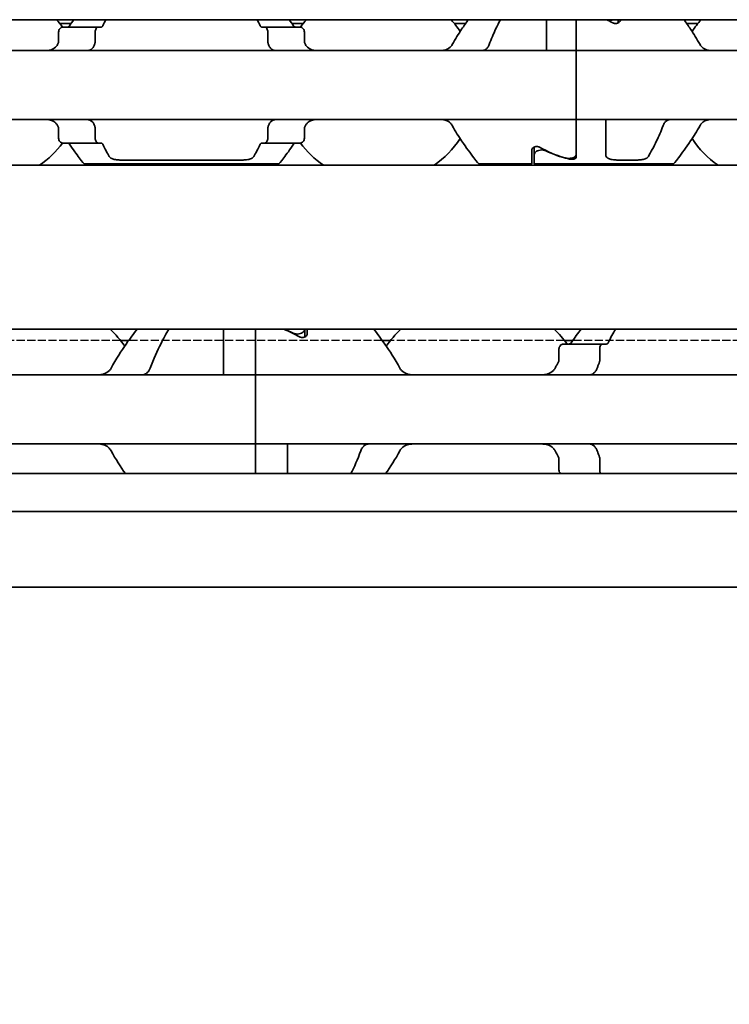
# Model space of a CAD drawing. Units: millimetres. Extents: x 0 to 1682, y 0 to 1188.
# Drawn here: x 621 to 650, y 847 to 887 of the extents above; entities that cross this region are included whole.
import ezdxf

# ---------------------------------------------------------------- set-up
doc = ezdxf.new("R2010")
doc.units = ezdxf.units.MM
doc.header["$LTSCALE"] = 2
doc.linetypes.add('DASHED', pattern=[0.2068, 0.1655, -0.0413])
for name, color, linetype, lineweight in [('Dimension', 7, 'Continuous', 20), ('Hidden', 7, 'DASHED', 25), ('Visible', 7, 'Continuous', 35)]:
    doc.layers.add(name, color=color, linetype=linetype, lineweight=lineweight)
doc.styles.add('Dimensions', font='arial.ttf')
doc.dimstyles.new('Dimension style', dxfattribs={"dimscale": 2, "dimtxt": 3.5, "dimasz": 2.5, "dimexe": 1, "dimexo": 1, "dimgap": 0.5, "dimtad": 1, "dimdec": 3, "dimrnd": 1e-08, "dimtxsty": 'Dimensions', "dimcen": 0.09, "dimdle": 10, "dimclrd": 172, "dimclre": 172, "dimclrt": 7, "dimaunit": 1, "dimadec": 0, "dimazin": 2, "dimtfac": 0.714286, "dimtdec": 3, "dimtmove": 0, "dimatfit": 3, "dimfxl": 1, "dimtolj": 1, "dimlwd": -1, "dimlwe": -1, "dimarcsym": 0})

# ---------------------------------------------------------------- blocks, each defined once
blk = doc.blocks.new('*D25')
at = {"layer": 'Defpoints', "color": 0, "transparency": 16777216}
for p in [(410.692, 875.213), (1060.692, 863.9), (1060.692, 808.778)]:
    blk.add_point(p, dxfattribs=at)
at = {"layer": 'Dimension', "color": 172, "true_color": 0x0000c6, "transparency": 16777216}
for p, q in [((410.692, 873.213), (410.692, 806.778)), ((1060.692, 861.9), (1060.692, 806.778)), ((415.692, 808.778), (1055.692, 808.778))]:
    blk.add_line(p, q, dxfattribs=at)
for points in [[(415.692, 809.611), (415.692, 807.944), (410.692, 808.778)], [(1055.692, 809.611), (1055.692, 807.944), (1060.692, 808.778)]]:
    blk.add_solid(points, dxfattribs=at)
at = {"layer": 'Dimension', "color": 7, "transparency": 16777216, "insert": (735.692, 816.926), "char_height": 7, "attachment_point": 2, "style": 'Dimensions'}
blk.add_mtext('\\A1;650{\\H5;±1}', dxfattribs=at)

msp = doc.modelspace()

# ---------------------------------------------------------------- linework, layer by layer
at = {"layer": 'Hidden'}
for p, q in [((625.5644, 873.613), (618.5189, 873.613)), ((636.1767, 873.613), (625.9066, 873.613)), ((643.5644, 873.613), (636.5189, 873.613)), ((654.1767, 873.613), (643.9066, 873.613))]:
    msp.add_line(p, q, dxfattribs=at)
at = {"layer": 'Visible'}
for p, q in [((1048.6916, 886.613), (438.6916, 886.613)), ((642.8416, 885.6062), (642.8416, 886.613)), ((644.0416, 885.6062), (644.0416, 886.613)), ((644.0416, 885.6062), (644.0416, 886.613)), ((645.7416, 886.613), (645.7416, 886.4752)), ((645.8416, 886.6027), (645.8416, 886.613)), ((623.5648, 886.463), (623.0998, 886.463)), ((624.6582, 886.313), (623.2279, 886.313)), ((624.6582, 886.313), (624.7856, 886.313)), ((631.2977, 886.313), (631.4251, 886.313)), ((632.8553, 886.313), (631.4251, 886.313)), ((632.9835, 886.463), (632.5185, 886.463)), ((639.5648, 886.463), (639.0998, 886.463)), ((648.9835, 886.463), (648.5185, 886.463)), ((623.0603, 885.7378), (623.0603, 886.113)), ((624.5441, 886.113), (624.5441, 885.7378)), ((631.5391, 886.113), (631.5391, 885.7378)), ((633.023, 885.7378), (633.023, 886.113)), ((642.8416, 885.363), (642.8416, 885.6062)), ((644.0416, 885.363), (644.0416, 885.6062)), ((644.0416, 885.6062), (644.0416, 885.363)), ((644.0416, 885.363), (612.0416, 885.363)), ((644.0416, 885.363), (644.0416, 884.163)), ((676.0416, 885.363), (644.0416, 885.363)), ((644.0416, 884.163), (644.0416, 885.363)), ((644.0416, 884.163), (644.0416, 883.763)), ((644.0416, 884.163), (644.0416, 883.763)), ((644.0416, 883.763), (644.0416, 882.563)), ((644.0416, 882.563), (644.0416, 883.763)), ((644.0416, 882.563), (612.0416, 882.563)), ((623.0603, 881.813), (623.0603, 882.1881)), ((624.5441, 882.1881), (624.5441, 881.813)), ((631.5391, 882.1881), (631.5391, 881.813)), ((633.023, 881.813), (633.023, 882.1881)), ((644.0416, 882.3197), (644.0416, 882.563)), ((676.0416, 882.563), (644.0416, 882.563)), ((644.0416, 882.563), (644.0416, 882.3197)), ((644.0416, 881.0327), (644.0416, 882.3197)), ((644.0416, 881.1293), (644.0416, 882.3197)), ((645.2416, 882.3197), (645.2416, 882.563)), ((645.2416, 881.1363), (645.2416, 882.3197)), ((624.6582, 881.613), (623.2279, 881.613)), ((624.6582, 881.613), (624.7856, 881.613)), ((631.2977, 881.613), (631.4251, 881.613)), ((632.8553, 881.613), (631.4251, 881.613)), ((642.3416, 881.4507), (642.3416, 881.1475)), ((642.2416, 880.763), (642.2416, 881.3232)), ((642.3416, 881.1475), (642.3416, 880.763)), ((1041.3916, 880.713), (425.3916, 880.713)), ((624.0916, 880.763), (631.9916, 880.763)), ((625.5925, 880.9232), (630.4907, 880.9232)), ((640.0916, 880.763), (642.2416, 880.763)), ((642.3416, 880.763), (647.9916, 880.763)), ((645.7416, 880.9232), (646.4907, 880.9232)), ((1041.3916, 874.063), (425.3916, 874.063)), ((629.7416, 872.4894), (629.7416, 874.063)), ((631.0416, 872.4894), (631.0416, 874.063)), ((631.0416, 872.4894), (631.0416, 874.063)), ((633.0416, 874.063), (633.0416, 874.0612)), ((633.0416, 874.0612), (633.0416, 873.7476)), ((633.1416, 873.8774), (633.1416, 874.063)), ((625.9066, 873.613), (625.5644, 873.613)), ((636.5189, 873.613), (636.1767, 873.613)), ((645.122, 873.463), (643.5288, 873.463)), ((643.9066, 873.613), (643.5644, 873.613)), ((645.2695, 873.463), (645.122, 873.463)), ((643.3462, 873.263), (643.3462, 872.8235)), ((644.9985, 872.8235), (644.9985, 873.263)), ((631.0416, 872.213), (595.0416, 872.213)), ((629.7416, 872.213), (629.7416, 872.4894)), ((631.0416, 872.213), (631.0416, 872.4894)), ((631.0416, 872.4894), (631.0416, 872.213)), ((631.0416, 872.213), (631.0416, 871.013)), ((667.0416, 872.213), (631.0416, 872.213)), ((631.0416, 871.013), (631.0416, 872.213)), ((631.0416, 871.013), (631.0416, 870.613)), ((631.0416, 871.013), (631.0416, 870.613)), ((631.0416, 870.613), (631.0416, 869.413)), ((631.0416, 869.413), (631.0416, 870.613)), ((631.0416, 869.413), (595.0416, 869.413)), ((631.0416, 869.1365), (631.0416, 869.413)), ((667.0416, 869.413), (631.0416, 869.413)), ((631.0416, 869.413), (631.0416, 869.1365)), ((632.3416, 869.1365), (632.3416, 869.413)), ((631.0416, 868.213), (631.0416, 869.1365)), ((631.0416, 868.213), (631.0416, 869.1365)), ((632.3416, 868.213), (632.3416, 869.1365)), ((643.3462, 868.8024), (643.3462, 868.363)), ((644.9985, 868.363), (644.9985, 868.8024)), ((1052.6916, 868.213), (415.6916, 868.213)), ((1052.6916, 866.6797), (415.6916, 866.6797)), ((1052.6916, 863.613), (415.6916, 863.613))]:
    msp.add_line(p, q, dxfattribs=at)
for centre, radius, start, end in [((620.0416, 883.963), 3.95, 36.49927, 42.13549), ((636.0416, 883.963), 3.95, 137.86451, 143.50073), ((636.0416, 883.963), 3.95, 33.36799, 42.13549), ((652.0416, 883.963), 3.95, 137.86451, 146.63201), ((636.0416, 883.963), 3.95, 304.63546, 326.63201), ((652.0416, 883.963), 3.95, 213.36799, 235.36454), ((620.0416, 883.963), 3.95, 304.63546, 323.50073), ((636.0416, 883.963), 3.95, 216.49927, 235.36454), ((622.0416, 870.813), 4.5, 34.74124, 46.23826), ((640.0416, 870.813), 4.5, 133.76174, 145.25876), ((640.0416, 870.813), 4.5, 36.0782, 46.23826), ((622.0416, 870.813), 4.5, 324.70561, 325.25876), ((640.0416, 870.813), 4.5, 214.74124, 215.29439)]:
    msp.add_arc(centre, radius, start, end, dxfattribs=at)
for centre, major_axis, ratio, start_param, end_param in [((642.7955, 883.963), (4.4308, 0), 0.7222222, 0.907227, 0.9757544), ((623.4539, 885.0512), (0.9158, 1.8572), 0.3104167, 1.4076323, 1.4228103), ((625.1628, 884.6195), (0.5961, 2.491), 0.3531985, 1.2375264, 1.24939), ((630.9194, 884.6178), (-0.5961, 2.4934), 0.3534358, 5.0341319, 5.0459854), ((632.6299, 885.0517), (-0.9155, 1.8562), 0.3102728, 4.8602808, 4.8754662), ((623.4549, 882.8761), (-0.9167, 1.8595), 0.3107647, 1.7190101, 1.7341703), ((625.1636, 883.3077), (-0.5961, 2.4929), 0.3533862, 1.8924688, 1.9043244), ((630.9186, 883.3094), (0.5962, 2.4954), 0.3536271, 4.3785292, 4.3903746), ((632.6289, 882.8755), (0.9163, 1.8585), 0.3106133, 4.5491064, 4.5642743), ((645.2878, 883.963), (4.4308, 0), 0.7222222, 4.0488196, 4.3132763), ((645.3166, 883.963), (-4.5333, 0), 0.7058824, 0.9861426, 1.2123609), ((629.5716, 870.813), (5.25, 0), 0.7142857, 0.9023565, 1.0484815), ((629.5416, 870.813), (-5.3571, 0), 0.7, 4.1116897, 4.1900742)]:
    msp.add_ellipse(centre, major_axis=major_axis, ratio=ratio, start_param=start_param, end_param=end_param, dxfattribs=at)
for points in [[(623.6724, 886.6125), (623.6156, 886.5346), (623.5556, 886.4507), (623.4945, 886.363)], [(624.8461, 886.363), (624.8901, 886.4511), (624.9338, 886.5349), (624.9755, 886.6124)], [(631.1078, 886.6124), (631.1495, 886.5349), (631.1932, 886.4511), (631.2372, 886.363)], [(632.5887, 886.363), (632.5277, 886.4507), (632.4677, 886.5346), (632.4109, 886.6125)], [(625.1099, 881.0708), (625.0349, 881.2023), (624.9414, 881.3723), (624.8461, 881.563)], [(631.2372, 881.563), (631.1419, 881.3722), (631.0484, 881.2023), (630.9734, 881.0708)], [(644.2437, 874.0625), (644.1221, 873.9054), (643.9813, 873.7187), (643.8388, 873.5186)], [(645.3396, 873.5186), (645.4428, 873.7207), (645.5465, 873.9066), (645.6369, 874.0624)], [(643.319, 872.7217), (643.297, 872.684), (643.2533, 872.6075), (643.2105, 872.5291), (643.1894, 872.4894)], [(625.1894, 869.1365), (625.3725, 868.791), (625.5788, 868.4779), (625.7642, 868.213)], [(635.31, 869.1365), (635.1873, 868.79), (635.043, 868.476), (634.9097, 868.213)], [(636.3191, 868.213), (636.5045, 868.4779), (636.7108, 868.791), (636.8939, 869.1365)], [(643.1894, 869.1365), (643.2105, 869.0968), (643.2533, 869.0184), (643.297, 868.9419), (643.319, 868.9042)]]:
    msp.add_open_spline(points, degree=3, dxfattribs=at)
for points, knots in [([(639.6724, 886.6124), (639.5866, 886.4948), (639.4935, 886.3636), (639.2791, 886.0453), (639.145, 885.8363), (639.0187, 885.6062)], [-1.35707278, -1.35707278, -1.35707278, -1.35707278, -1.29224588, -1.29224588, -1.20747034, -1.20747034, -1.20747034, -1.20747034]), ([(640.5163, 885.6062), (640.601, 885.8367), (640.6933, 886.0463), (640.8454, 886.3647), (640.9127, 886.4956), (640.9755, 886.6124)], [0.16955667, 0.16955667, 0.16955667, 0.16955667, 0.24988924, 0.24988924, 0.31213006, 0.31213006, 0.31213006, 0.31213006]), ([(645.3166, 886.613), (645.3207, 886.6117), (645.3247, 886.6105), (645.3646, 886.5995), (645.404, 886.5943), (645.481, 886.5943), (645.5221, 886.6), (645.5615, 886.6114), (645.5641, 886.6122), (645.5666, 886.613)], [0.084260031, 0.084260031, 0.084260031, 0.084260031, 0.08556654, 0.08556654, 0.096857172, 0.096857172, 0.108662254, 0.108662254, 0.1094957, 0.1094957, 0.1094957, 0.1094957]), ([(645.8416, 886.6027), (645.8416, 886.5849), (645.8363, 886.5653), (645.8142, 886.5278), (645.7974, 886.51), (645.7605, 886.4838), (645.7397, 886.4729), (645.6927, 886.4579), (645.6667, 886.4538), (645.6166, 886.4538), (645.5906, 886.4579), (645.5516, 886.4703), (645.5372, 886.4768), (645.5245, 886.4839)], [-0.100808876, -0.100808876, -0.100808876, -0.100808876, -0.09136847, -0.09136847, -0.081928063, -0.081928063, -0.074421246, -0.074421246, -0.066914428, -0.066914428, -0.059407611, -0.059407611, -0.054451718, -0.054451718, -0.054451718, -0.054451718]), ([(649.0646, 885.6062), (648.9383, 885.8363), (648.8042, 886.0453), (648.5898, 886.3636), (648.4967, 886.4948), (648.4109, 886.6124)], [-1.88489346, -1.88489346, -1.88489346, -1.88489346, -1.80011792, -1.80011792, -1.73529102, -1.73529102, -1.73529102, -1.73529102]), ([(623.2279, 886.313), (623.2075, 886.313), (623.1852, 886.3076), (623.1425, 886.2852), (623.1221, 886.2681), (623.0931, 886.2308), (623.0812, 886.2102), (623.0648, 886.1638), (623.0603, 886.1379), (623.0603, 886.113)], [-0.034827254, -0.034827254, -0.034827254, -0.034827254, -0.024910422, -0.024910422, -0.014993591, -0.014993591, -0.007496795, -0.007496795, 0, 0, 0, 0]), ([(623.4945, 886.363), (623.4873, 886.3526), (623.4792, 886.3435), (623.4704, 886.3361), (623.4616, 886.3287), (623.4521, 886.3229), (623.442, 886.319), (623.4318, 886.3151), (623.4211, 886.313), (623.4099, 886.313)], [0, 0, 0, 0, 0.3333333, 0.3333333, 0.3333333, 0.6666667, 0.6666667, 0.6666667, 1, 1, 1, 1]), ([(624.5441, 886.113), (624.5441, 886.138), (624.5472, 886.1643), (624.5587, 886.2121), (624.5672, 886.2336), (624.5873, 886.27), (624.6008, 886.2863), (624.6293, 886.3078), (624.6444, 886.313), (624.6582, 886.313)], [0.064495951, 0.064495951, 0.064495951, 0.064495951, 0.071996725, 0.071996725, 0.079497499, 0.079497499, 0.088210558, 0.088210558, 0.096923617, 0.096923617, 0.096923617, 0.096923617]), ([(624.7856, 886.313), (624.7933, 886.313), (624.8009, 886.3149), (624.8081, 886.3188), (624.8153, 886.3227), (624.8222, 886.3285), (624.8286, 886.3359), (624.835, 886.3434), (624.8408, 886.3525), (624.8461, 886.363)], [0, 0, 0, 0, 0.3333333, 0.3333333, 0.3333333, 0.6666667, 0.6666667, 0.6666667, 1, 1, 1, 1]), ([(631.2372, 886.363), (631.2424, 886.3526), (631.2482, 886.3435), (631.2546, 886.3361), (631.2609, 886.3286), (631.2678, 886.3228), (631.2751, 886.3189), (631.2823, 886.315), (631.2899, 886.313), (631.2977, 886.313)], [0, 0, 0, 0, 0.3333333, 0.3333333, 0.3333333, 0.6666667, 0.6666667, 0.6666667, 1, 1, 1, 1]), ([(631.4251, 886.313), (631.4389, 886.313), (631.454, 886.3078), (631.4825, 886.2863), (631.496, 886.27), (631.5161, 886.2336), (631.5246, 886.2121), (631.5361, 886.1643), (631.5391, 886.138), (631.5391, 886.113)], [0.032066352, 0.032066352, 0.032066352, 0.032066352, 0.040779411, 0.040779411, 0.04949247, 0.04949247, 0.056993244, 0.056993244, 0.064494018, 0.064494018, 0.064494018, 0.064494018]), ([(632.6734, 886.313), (632.6622, 886.313), (632.6515, 886.3151), (632.6413, 886.319), (632.6312, 886.3229), (632.6217, 886.3287), (632.6129, 886.3361), (632.604, 886.3435), (632.596, 886.3526), (632.5887, 886.363)], [0, 0, 0, 0, 0.3333333, 0.3333333, 0.3333333, 0.6666667, 0.6666667, 0.6666667, 1, 1, 1, 1]), ([(633.023, 886.113), (633.023, 886.1379), (633.0185, 886.1638), (633.0021, 886.2102), (632.9902, 886.2308), (632.9612, 886.2681), (632.9408, 886.2852), (632.8981, 886.3076), (632.8758, 886.313), (632.8553, 886.313)], [-0.137543423, -0.137543423, -0.137543423, -0.137543423, -0.130046628, -0.130046628, -0.122549832, -0.122549832, -0.112633001, -0.112633001, -0.10271617, -0.10271617, -0.10271617, -0.10271617]), ([(623.0187, 885.6062), (623.0041, 885.58), (622.9878, 885.5562), (622.92, 885.4743), (622.8547, 885.4296), (622.7103, 885.374), (622.631, 885.363), (622.5561, 885.363)], [0.026899302, 0.026899302, 0.026899302, 0.026899302, 0.036581304, 0.036581304, 0.065255937, 0.065255937, 0.09393057, 0.09393057, 0.09393057, 0.09393057]), ([(623.0603, 885.7378), (623.0603, 885.7193), (623.058, 885.7009), (623.0536, 885.6833), (623.0491, 885.6657), (623.0424, 885.6489), (623.0338, 885.6334)], [0, 0, 0, 0, 0.5, 0.5, 0.5, 1, 1, 1, 1]), ([(624.2229, 885.363), (624.2413, 885.363), (624.2592, 885.3647), (624.2765, 885.3682), (624.2938, 885.3716), (624.3105, 885.3767), (624.3266, 885.3834), (624.3427, 885.3901), (624.3582, 885.3984), (624.3731, 885.4084), (624.3879, 885.4183), (624.4022, 885.4299), (624.4158, 885.4431), (624.4293, 885.4563), (624.4422, 885.4712), (624.4543, 885.4877), (624.4664, 885.5043), (624.4777, 885.5225), (624.4881, 885.5422), (624.4985, 885.562), (624.5079, 885.5834), (624.5163, 885.6062)], [0, 0, 0, 0, 0.1428571, 0.1428571, 0.1428571, 0.2857143, 0.2857143, 0.2857143, 0.4285714, 0.4285714, 0.4285714, 0.5714286, 0.5714286, 0.5714286, 0.7142857, 0.7142857, 0.7142857, 0.8571429, 0.8571429, 0.8571429, 1, 1, 1, 1]), ([(624.5264, 885.6334), (624.5323, 885.6492), (624.5367, 885.6662), (624.5397, 885.6838), (624.5427, 885.7015), (624.5441, 885.7197), (624.5441, 885.7378)], [0, 0, 0, 0, 0.5, 0.5, 0.5, 1, 1, 1, 1]), ([(631.5391, 885.7378), (631.5391, 885.7197), (631.5406, 885.7015), (631.5436, 885.6838), (631.5466, 885.6662), (631.551, 885.6492), (631.5569, 885.6334)], [0, 0, 0, 0, 0.5, 0.5, 0.5, 1, 1, 1, 1]), ([(631.567, 885.6062), (631.5754, 885.5831), (631.585, 885.5616), (631.5955, 885.5416), (631.6061, 885.5216), (631.6176, 885.5031), (631.6299, 885.4865), (631.6422, 885.4698), (631.6553, 885.4549), (631.6689, 885.4417), (631.6826, 885.4286), (631.6969, 885.4171), (631.7118, 885.4073), (631.7266, 885.3976), (631.742, 885.3894), (631.7579, 885.3829), (631.7738, 885.3763), (631.7903, 885.3714), (631.8074, 885.368), (631.8245, 885.3647), (631.8422, 885.363), (631.8604, 885.363)], [0, 0, 0, 0, 0.1428571, 0.1428571, 0.1428571, 0.2857143, 0.2857143, 0.2857143, 0.4285714, 0.4285714, 0.4285714, 0.5714286, 0.5714286, 0.5714286, 0.7142857, 0.7142857, 0.7142857, 0.8571429, 0.8571429, 0.8571429, 1, 1, 1, 1]), ([(633.0495, 885.6334), (633.0408, 885.6489), (633.0342, 885.6657), (633.0297, 885.6833), (633.0253, 885.7009), (633.023, 885.7193), (633.023, 885.7378)], [0, 0, 0, 0, 0.5, 0.5, 0.5, 1, 1, 1, 1]), ([(633.5272, 885.363), (633.4523, 885.363), (633.373, 885.374), (633.2286, 885.4296), (633.1633, 885.4743), (633.0955, 885.5562), (633.0792, 885.58), (633.0646, 885.6062)], [0.317363471, 0.317363471, 0.317363471, 0.317363471, 0.346038104, 0.346038104, 0.374712737, 0.374712737, 0.384394739, 0.384394739, 0.384394739, 0.384394739]), ([(639.0187, 885.6062), (639.0041, 885.58), (638.9878, 885.5562), (638.92, 885.4743), (638.8547, 885.4296), (638.7103, 885.374), (638.631, 885.363), (638.5561, 885.363)], [0.026899302, 0.026899302, 0.026899302, 0.026899302, 0.036581304, 0.036581304, 0.065255937, 0.065255937, 0.09393057, 0.09393057, 0.09393057, 0.09393057]), ([(640.2229, 885.363), (640.2413, 885.363), (640.2592, 885.3647), (640.2765, 885.3682), (640.2938, 885.3716), (640.3105, 885.3767), (640.3266, 885.3834), (640.3427, 885.3901), (640.3582, 885.3984), (640.3731, 885.4084), (640.3879, 885.4183), (640.4022, 885.4299), (640.4158, 885.4431), (640.4293, 885.4563), (640.4422, 885.4712), (640.4543, 885.4877), (640.4664, 885.5043), (640.4777, 885.5225), (640.4881, 885.5422), (640.4985, 885.562), (640.5079, 885.5834), (640.5163, 885.6062)], [0, 0, 0, 0, 0.1428571, 0.1428571, 0.1428571, 0.2857143, 0.2857143, 0.2857143, 0.4285714, 0.4285714, 0.4285714, 0.5714286, 0.5714286, 0.5714286, 0.7142857, 0.7142857, 0.7142857, 0.8571429, 0.8571429, 0.8571429, 1, 1, 1, 1]), ([(649.5272, 885.363), (649.4523, 885.363), (649.373, 885.374), (649.2286, 885.4296), (649.1633, 885.4743), (649.0955, 885.5562), (649.0792, 885.58), (649.0646, 885.6062)], [0.11171645, 0.11171645, 0.11171645, 0.11171645, 0.140391083, 0.140391083, 0.169065716, 0.169065716, 0.178747718, 0.178747718, 0.178747718, 0.178747718]), ([(622.5561, 882.563), (622.6254, 882.563), (622.6989, 882.5535), (622.8349, 882.5061), (622.8972, 882.468), (622.9733, 882.3897), (622.9979, 882.3569), (623.0187, 882.3197)], [0.317363471, 0.317363471, 0.317363471, 0.317363471, 0.343874311, 0.343874311, 0.370385151, 0.370385151, 0.384183, 0.384183, 0.384183, 0.384183]), ([(623.0338, 882.2925), (623.0424, 882.277), (623.0491, 882.2602), (623.0536, 882.2426), (623.058, 882.225), (623.0603, 882.2066), (623.0603, 882.1881)], [0, 0, 0, 0, 0.5, 0.5, 0.5, 1, 1, 1, 1]), ([(624.5163, 882.3197), (624.5079, 882.3428), (624.4983, 882.3643), (624.4878, 882.3843), (624.4772, 882.4043), (624.4657, 882.4227), (624.4535, 882.4393), (624.4412, 882.456), (624.4281, 882.4709), (624.4145, 882.4841), (624.4008, 882.4972), (624.3865, 882.5087), (624.3717, 882.5185), (624.3569, 882.5283), (624.3415, 882.5364), (624.3256, 882.543), (624.3096, 882.5495), (624.2932, 882.5545), (624.276, 882.5578), (624.2589, 882.5612), (624.2411, 882.563), (624.2229, 882.563)], [0, 0, 0, 0, 0.1428571, 0.1428571, 0.1428571, 0.2857143, 0.2857143, 0.2857143, 0.4285714, 0.4285714, 0.4285714, 0.5714286, 0.5714286, 0.5714286, 0.7142857, 0.7142857, 0.7142857, 0.8571429, 0.8571429, 0.8571429, 1, 1, 1, 1]), ([(624.5441, 882.1881), (624.5441, 882.2062), (624.5427, 882.2244), (624.5397, 882.2421), (624.5367, 882.2597), (624.5323, 882.2767), (624.5264, 882.2925)], [0, 0, 0, 0, 0.5, 0.5, 0.5, 1, 1, 1, 1]), ([(631.5569, 882.2925), (631.551, 882.2767), (631.5466, 882.2597), (631.5436, 882.2421), (631.5406, 882.2244), (631.5391, 882.2062), (631.5391, 882.1881)], [0, 0, 0, 0, 0.5, 0.5, 0.5, 1, 1, 1, 1]), ([(631.8604, 882.563), (631.842, 882.563), (631.824, 882.5612), (631.8067, 882.5577), (631.7893, 882.5543), (631.7726, 882.5492), (631.7565, 882.5425), (631.7405, 882.5357), (631.725, 882.5274), (631.7101, 882.5174), (631.6952, 882.5075), (631.681, 882.4959), (631.6674, 882.4827), (631.6539, 882.4695), (631.641, 882.4546), (631.6289, 882.4381), (631.6168, 882.4215), (631.6055, 882.4034), (631.5951, 882.3836), (631.5848, 882.3639), (631.5753, 882.3425), (631.567, 882.3197)], [0, 0, 0, 0, 0.1428571, 0.1428571, 0.1428571, 0.2857143, 0.2857143, 0.2857143, 0.4285714, 0.4285714, 0.4285714, 0.5714286, 0.5714286, 0.5714286, 0.7142857, 0.7142857, 0.7142857, 0.8571429, 0.8571429, 0.8571429, 1, 1, 1, 1]), ([(633.023, 882.1881), (633.023, 882.2066), (633.0253, 882.225), (633.0297, 882.2426), (633.0342, 882.2602), (633.0408, 882.277), (633.0495, 882.2925)], [0, 0, 0, 0, 0.5, 0.5, 0.5, 1, 1, 1, 1]), ([(633.0646, 882.3197), (633.0854, 882.3569), (633.11, 882.3897), (633.1861, 882.468), (633.2484, 882.5061), (633.3843, 882.5535), (633.4579, 882.563), (633.5272, 882.563)], [0.027127072, 0.027127072, 0.027127072, 0.027127072, 0.040924922, 0.040924922, 0.067435762, 0.067435762, 0.093946601, 0.093946601, 0.093946601, 0.093946601]), ([(638.5561, 882.563), (638.6254, 882.563), (638.6989, 882.5535), (638.8349, 882.5061), (638.8972, 882.468), (638.9733, 882.3897), (638.9979, 882.3569), (639.0187, 882.3197)], [0.317363471, 0.317363471, 0.317363471, 0.317363471, 0.343874311, 0.343874311, 0.370385151, 0.370385151, 0.384183, 0.384183, 0.384183, 0.384183]), ([(639.0187, 882.3197), (639.145, 882.0896), (639.2791, 881.8806), (639.5826, 881.43), (639.765, 881.1858), (640.0204, 880.8518), (640.0916, 880.763), (640.0916, 880.763)], [-0.85410553, -0.85410553, -0.85410553, -0.85410553, -0.76932999, -0.76932999, -0.64236198, -0.64236198, -0.51539397, -0.51539397, -0.51539397, -0.51539397]), ([(647.567, 882.3197), (647.4823, 882.0892), (647.39, 881.8796), (647.1866, 881.4539), (647.0659, 881.233), (646.9734, 881.0708)], [0.16955667, 0.16955667, 0.16955667, 0.16955667, 0.24988924, 0.24988924, 0.36019802, 0.36019802, 0.36019802, 0.36019802]), ([(647.8604, 882.563), (647.842, 882.563), (647.824, 882.5612), (647.8067, 882.5577), (647.7893, 882.5543), (647.7726, 882.5492), (647.7565, 882.5425), (647.7405, 882.5357), (647.725, 882.5274), (647.7101, 882.5174), (647.6952, 882.5075), (647.681, 882.4959), (647.6674, 882.4827), (647.6539, 882.4695), (647.641, 882.4546), (647.6289, 882.4381), (647.6168, 882.4215), (647.6055, 882.4034), (647.5951, 882.3836), (647.5848, 882.3639), (647.5753, 882.3425), (647.567, 882.3197)], [0, 0, 0, 0, 0.1428571, 0.1428571, 0.1428571, 0.2857143, 0.2857143, 0.2857143, 0.4285714, 0.4285714, 0.4285714, 0.5714286, 0.5714286, 0.5714286, 0.7142857, 0.7142857, 0.7142857, 0.8571429, 0.8571429, 0.8571429, 1, 1, 1, 1]), ([(647.9916, 880.763), (647.9916, 880.763), (648.0629, 880.8518), (648.3182, 881.1858), (648.5007, 881.43), (648.8042, 881.8806), (648.9383, 882.0896), (649.0646, 882.3197)], [-0.51539397, -0.51539397, -0.51539397, -0.51539397, -0.38842596, -0.38842596, -0.26145795, -0.26145795, -0.17668241, -0.17668241, -0.17668241, -0.17668241]), ([(649.0646, 882.3197), (649.0854, 882.3569), (649.11, 882.3897), (649.1861, 882.468), (649.2484, 882.5061), (649.3843, 882.5535), (649.4579, 882.563), (649.5272, 882.563)], [0.232774092, 0.232774092, 0.232774092, 0.232774092, 0.246571942, 0.246571942, 0.273082782, 0.273082782, 0.299593622, 0.299593622, 0.299593622, 0.299593622]), ([(623.0603, 881.813), (623.0603, 881.788), (623.0648, 881.7621), (623.0812, 881.7157), (623.0931, 881.6951), (623.1221, 881.6578), (623.1425, 881.6407), (623.1852, 881.6183), (623.2075, 881.613), (623.2279, 881.613)], [-0.137563803, -0.137563803, -0.137563803, -0.137563803, -0.130067008, -0.130067008, -0.122570212, -0.122570212, -0.112653381, -0.112653381, -0.102736549, -0.102736549, -0.102736549, -0.102736549]), ([(624.6582, 881.613), (624.6444, 881.613), (624.6293, 881.6181), (624.6008, 881.6396), (624.5873, 881.6559), (624.5672, 881.6923), (624.5587, 881.7138), (624.5472, 881.7616), (624.5441, 881.7879), (624.5441, 881.813)], [0.032066352, 0.032066352, 0.032066352, 0.032066352, 0.040779411, 0.040779411, 0.04949247, 0.04949247, 0.056993244, 0.056993244, 0.064494018, 0.064494018, 0.064494018, 0.064494018]), ([(631.5391, 881.813), (631.5391, 881.7879), (631.5361, 881.7616), (631.5246, 881.7138), (631.5161, 881.6923), (631.496, 881.6559), (631.4825, 881.6396), (631.454, 881.6181), (631.4389, 881.613), (631.4251, 881.613)], [0.064498254, 0.064498254, 0.064498254, 0.064498254, 0.071999028, 0.071999028, 0.079499802, 0.079499802, 0.088212861, 0.088212861, 0.09692592, 0.09692592, 0.09692592, 0.09692592]), ([(632.8553, 881.613), (632.8758, 881.613), (632.8981, 881.6183), (632.9408, 881.6407), (632.9612, 881.6578), (632.9902, 881.6951), (633.0021, 881.7157), (633.0185, 881.7621), (633.023, 881.788), (633.023, 881.813)], [-0.034827254, -0.034827254, -0.034827254, -0.034827254, -0.024910422, -0.024910422, -0.014993591, -0.014993591, -0.007496795, -0.007496795, 0, 0, 0, 0]), ([(623.4099, 881.613), (623.4211, 881.613), (623.4318, 881.6109), (623.442, 881.6069), (623.4521, 881.603), (623.4616, 881.5972), (623.4704, 881.5898), (623.4792, 881.5824), (623.4873, 881.5733), (623.4945, 881.563)], [0, 0, 0, 0, 0.3333333, 0.3333333, 0.3333333, 0.6666667, 0.6666667, 0.6666667, 1, 1, 1, 1]), ([(623.4945, 881.563), (623.6439, 881.3481), (623.787, 881.157), (624.0204, 880.8518), (624.0916, 880.763), (624.0916, 880.763)], [-0.7474499, -0.7474499, -0.7474499, -0.7474499, -0.64236198, -0.64236198, -0.51539397, -0.51539397, -0.51539397, -0.51539397]), ([(624.8461, 881.563), (624.8408, 881.5734), (624.835, 881.5825), (624.8286, 881.59), (624.8222, 881.5974), (624.8153, 881.6032), (624.8081, 881.6071), (624.8009, 881.611), (624.7933, 881.613), (624.7856, 881.613)], [0, 0, 0, 0, 0.3333333, 0.3333333, 0.3333333, 0.6666667, 0.6666667, 0.6666667, 1, 1, 1, 1]), ([(631.2977, 881.613), (631.2899, 881.613), (631.2823, 881.6109), (631.2751, 881.607), (631.2678, 881.6031), (631.2609, 881.5973), (631.2546, 881.5898), (631.2482, 881.5824), (631.2424, 881.5733), (631.2372, 881.563)], [0, 0, 0, 0, 0.3333333, 0.3333333, 0.3333333, 0.6666667, 0.6666667, 0.6666667, 1, 1, 1, 1]), ([(631.9916, 880.763), (631.9916, 880.763), (632.0629, 880.8518), (632.2962, 881.157), (632.4394, 881.3481), (632.5887, 881.563)], [-1.5461819, -1.5461819, -1.5461819, -1.5461819, -1.41921389, -1.41921389, -1.31412596, -1.31412596, -1.31412596, -1.31412596]), ([(632.5887, 881.563), (632.596, 881.5733), (632.604, 881.5824), (632.6129, 881.5898), (632.6217, 881.5972), (632.6312, 881.603), (632.6413, 881.6069), (632.6515, 881.6109), (632.6622, 881.613), (632.6734, 881.613)], [0, 0, 0, 0, 0.3333333, 0.3333333, 0.3333333, 0.6666667, 0.6666667, 0.6666667, 1, 1, 1, 1]), ([(642.2416, 881.3232), (642.2416, 881.341), (642.247, 881.3606), (642.2691, 881.3981), (642.2859, 881.4159), (642.3228, 881.4421), (642.3436, 881.453), (642.3906, 881.468), (642.4166, 881.4721), (642.4667, 881.4721), (642.4927, 881.468), (642.5317, 881.4556), (642.5461, 881.4491), (642.5587, 881.442)], [-0.100805394, -0.100805394, -0.100805394, -0.100805394, -0.091364987, -0.091364987, -0.08192458, -0.08192458, -0.074417763, -0.074417763, -0.066910946, -0.066910946, -0.059404128, -0.059404128, -0.054448236, -0.054448236, -0.054448236, -0.054448236]), ([(625.5925, 880.9232), (625.5303, 880.9232), (625.464, 880.9272), (625.3428, 880.9442), (625.2878, 880.9573), (625.1965, 880.991), (625.1564, 881.0148), (625.1222, 881.0519), (625.1154, 881.0612), (625.1099, 881.0708)], [-0.161585946, -0.161585946, -0.161585946, -0.161585946, -0.142899137, -0.142899137, -0.124212329, -0.124212329, -0.10343489, -0.10343489, -0.096865339, -0.096865339, -0.096865339, -0.096865339]), ([(630.9734, 881.0708), (630.9679, 881.0612), (630.9611, 881.0519), (630.9269, 881.0148), (630.8868, 880.991), (630.7955, 880.9573), (630.7405, 880.9442), (630.6193, 880.9272), (630.553, 880.9232), (630.4907, 880.9232)], [-0.226306553, -0.226306553, -0.226306553, -0.226306553, -0.219737001, -0.219737001, -0.198959562, -0.198959562, -0.180272754, -0.180272754, -0.161585946, -0.161585946, -0.161585946, -0.161585946]), ([(642.8147, 881.2945), (642.7964, 881.3029), (642.7761, 881.3106), (642.7187, 881.3264), (642.6793, 881.3316), (642.604, 881.3316), (642.5646, 881.3264), (642.4932, 881.3067), (642.4613, 881.2924), (642.4067, 881.2592), (642.3822, 881.2373), (642.3496, 881.192), (642.3416, 881.1686), (642.3416, 881.1475)], [0.078706811, 0.078706811, 0.078706811, 0.078706811, 0.08556654, 0.08556654, 0.096857172, 0.096857172, 0.108147803, 0.108147803, 0.119438434, 0.119438434, 0.132698324, 0.132698324, 0.145958213, 0.145958213, 0.145958213, 0.145958213]), ([(643.566, 881.0145), (643.5849, 881.0087), (643.606, 881.0038), (643.6646, 880.9941), (643.7043, 880.9911), (643.78, 880.9911), (643.8206, 880.9942), (643.8946, 881.0069), (643.9278, 881.0165), (643.9815, 881.0398), (644.0046, 881.0553), (644.0347, 881.0905), (644.0416, 881.1102), (644.0416, 881.1293)], [0.07837687, 0.07837687, 0.07837687, 0.07837687, 0.085292164, 0.085292164, 0.096506957, 0.096506957, 0.10801508, 0.10801508, 0.119523204, 0.119523204, 0.131821008, 0.131821008, 0.144118813, 0.144118813, 0.144118813, 0.144118813]), ([(644.0416, 881.0327), (644.0416, 881.0218), (644.0367, 881.0104), (644.0158, 880.9899), (643.9999, 880.9809), (643.9637, 880.9674), (643.9417, 880.9619), (643.8932, 880.9546), (643.8666, 880.9529), (643.8167, 880.9529), (643.7901, 880.9546), (643.7518, 880.9604), (643.7384, 880.9631), (643.7263, 880.9663)], [-0.094451532, -0.094451532, -0.094451532, -0.094451532, -0.086276001, -0.086276001, -0.07810047, -0.07810047, -0.070607007, -0.070607007, -0.063113544, -0.063113544, -0.055620081, -0.055620081, -0.051267701, -0.051267701, -0.051267701, -0.051267701]), ([(645.7416, 880.9232), (645.6794, 880.9232), (645.6131, 880.9272), (645.4919, 880.9442), (645.4369, 880.9573), (645.3456, 880.991), (645.3055, 881.0148), (645.2536, 881.0711), (645.2416, 881.1038), (645.2416, 881.1363)], [-0.161585946, -0.161585946, -0.161585946, -0.161585946, -0.142899137, -0.142899137, -0.124212329, -0.124212329, -0.10343489, -0.10343489, -0.082657452, -0.082657452, -0.082657452, -0.082657452]), ([(646.9734, 881.0708), (646.9679, 881.0612), (646.9611, 881.0519), (646.9269, 881.0148), (646.8868, 880.991), (646.7955, 880.9573), (646.7405, 880.9442), (646.6193, 880.9272), (646.553, 880.9232), (646.4907, 880.9232)], [-0.226333844, -0.226333844, -0.226333844, -0.226333844, -0.219764292, -0.219764292, -0.198986854, -0.198986854, -0.180300045, -0.180300045, -0.161613237, -0.161613237, -0.161613237, -0.161613237]), ([(626.2437, 874.0625), (626.1113, 873.8913), (625.956, 873.685), (625.6061, 873.1891), (625.3846, 872.8576), (625.1894, 872.4894)], [-1.63100446, -1.63100446, -1.63100446, -1.63100446, -1.52649306, -1.52649306, -1.39584864, -1.39584864, -1.39584864, -1.39584864]), ([(626.7732, 872.4894), (626.9041, 872.8589), (627.0596, 873.1914), (627.3145, 873.6874), (627.431, 873.8928), (627.5314, 874.0624)], [0.17141834, 0.17141834, 0.17141834, 0.17141834, 0.29472925, 0.29472925, 0.39529416, 0.39529416, 0.39529416, 0.39529416]), ([(632.5696, 873.9065), (632.5877, 873.8979), (632.6077, 873.8902), (632.6647, 873.874), (632.7041, 873.8686), (632.7811, 873.8686), (632.8222, 873.8745), (632.8959, 873.8965), (632.9286, 873.9124), (632.9813, 873.9477), (633.0041, 873.9699), (633.0343, 874.0159), (633.0416, 874.0398), (633.0416, 874.0612)], [0.079597832, 0.079597832, 0.079597832, 0.079597832, 0.086382106, 0.086382106, 0.097660501, 0.097660501, 0.109500019, 0.109500019, 0.121339537, 0.121339537, 0.134237983, 0.134237983, 0.147136429, 0.147136429, 0.147136429, 0.147136429]), ([(633.1416, 873.8774), (633.1416, 873.8592), (633.1364, 873.8391), (633.1142, 873.8009), (633.0974, 873.7827), (633.0604, 873.7562), (633.0396, 873.7452), (632.9927, 873.7302), (632.9666, 873.7261), (632.9166, 873.7261), (632.8906, 873.7302), (632.852, 873.7426), (632.8379, 873.7489), (632.8254, 873.7559)], [-0.1012753, -0.1012753, -0.1012753, -0.1012753, -0.091764936, -0.091764936, -0.082254572, -0.082254572, -0.074754599, -0.074754599, -0.067254627, -0.067254627, -0.059754655, -0.059754655, -0.054895313, -0.054895313, -0.054895313, -0.054895313]), ([(636.8939, 872.4894), (636.6987, 872.8576), (636.4772, 873.1891), (636.1273, 873.685), (635.972, 873.8913), (635.8396, 874.0625)], [-2.25468967, -2.25468967, -2.25468967, -2.25468967, -2.12404524, -2.12404524, -2.01953384, -2.01953384, -2.01953384, -2.01953384]), ([(643.5288, 873.463), (643.5063, 873.463), (643.4818, 873.4576), (643.4349, 873.4349), (643.4126, 873.4176), (643.3811, 873.38), (643.3685, 873.3597), (643.351, 873.3137), (643.3462, 873.2879), (643.3462, 873.263)], [-0.105940543, -0.105940543, -0.105940543, -0.105940543, -0.095622909, -0.095622909, -0.085305275, -0.085305275, -0.077812409, -0.077812409, -0.070319542, -0.070319542, -0.070319542, -0.070319542]), ([(643.8388, 873.5186), (643.8334, 873.5111), (643.8277, 873.5043), (643.8217, 873.4984), (643.8157, 873.4924), (643.8094, 873.4872), (643.8029, 873.4828), (643.7965, 873.4783), (643.7898, 873.4747), (643.783, 873.4718), (643.7762, 873.4688), (643.7692, 873.4666), (643.7621, 873.4652), (643.755, 873.4637), (643.7477, 873.463), (643.7403, 873.463)], [0, 0, 0, 0, 0.2, 0.2, 0.2, 0.4, 0.4, 0.4, 0.6, 0.6, 0.6, 0.8, 0.8, 0.8, 1, 1, 1, 1]), ([(644.9985, 873.263), (644.9985, 873.2879), (645.0017, 873.3142), (645.014, 873.3618), (645.0231, 873.3831), (645.0448, 873.4197), (645.0594, 873.4362), (645.0905, 873.4578), (645.1069, 873.463), (645.122, 873.463)], [0, 0, 0, 0, 0.007494944, 0.007494944, 0.014989887, 0.014989887, 0.023898388, 0.023898388, 0.032806888, 0.032806888, 0.032806888, 0.032806888]), ([(645.2695, 873.463), (645.2748, 873.463), (645.2801, 873.4637), (645.2853, 873.4653), (645.2905, 873.4668), (645.2955, 873.4691), (645.3005, 873.4722), (645.3054, 873.4752), (645.3101, 873.479), (645.3147, 873.4835), (645.3193, 873.488), (645.3237, 873.4932), (645.3278, 873.499), (645.332, 873.5049), (645.3359, 873.5115), (645.3396, 873.5186)], [0, 0, 0, 0, 0.2, 0.2, 0.2, 0.4, 0.4, 0.4, 0.6, 0.6, 0.6, 0.8, 0.8, 0.8, 1, 1, 1, 1]), ([(643.3462, 872.8235), (643.3462, 872.8098), (643.3448, 872.7959), (643.3393, 872.7689), (643.3352, 872.7558), (643.3267, 872.7359), (643.323, 872.7287), (643.319, 872.7217)], [0.075784492, 0.075784492, 0.075784492, 0.075784492, 0.079915248, 0.079915248, 0.084046003, 0.084046003, 0.086609452, 0.086609452, 0.086609452, 0.086609452]), ([(644.8953, 872.4894), (644.9089, 872.5289), (644.9229, 872.5679), (644.937, 872.6067), (644.9512, 872.6454), (644.9657, 872.6838), (644.9804, 872.7217)], [0, 0, 0, 0, 0.5, 0.5, 0.5, 1, 1, 1, 1]), ([(644.9804, 872.7217), (644.9837, 872.7303), (644.9866, 872.7394), (644.9953, 872.7726), (644.9985, 872.7987), (644.9985, 872.8235)], [-0.010440858, -0.010440858, -0.010440858, -0.010440858, -0.007455368, -0.007455368, 0, 0, 0, 0]), ([(625.1894, 872.4894), (625.1693, 872.4522), (625.1451, 872.4191), (625.0586, 872.3262), (624.9808, 872.2805), (624.8107, 872.2238), (624.7183, 872.213), (624.6315, 872.213)], [0.023248373, 0.023248373, 0.023248373, 0.023248373, 0.036423936, 0.036423936, 0.067912874, 0.067912874, 0.099401812, 0.099401812, 0.099401812, 0.099401812]), ([(626.4499, 872.213), (626.4587, 872.213), (626.4691, 872.2142), (626.4812, 872.2166), (626.4932, 872.2191), (626.507, 872.2227), (626.5226, 872.2273)], [0, 0, 0, 0, 0.5, 0.5, 0.5, 1, 1, 1, 1]), ([(626.5226, 872.2273), (626.5432, 872.2336), (626.5636, 872.2418), (626.6346, 872.2794), (626.6809, 872.322), (626.7383, 872.4077), (626.7578, 872.4463), (626.7732, 872.4894)], [-0.247581475, -0.247581475, -0.247581475, -0.247581475, -0.238235747, -0.238235747, -0.213779123, -0.213779123, -0.199394456, -0.199394456, -0.199394456, -0.199394456]), ([(637.4518, 872.213), (637.365, 872.213), (637.2726, 872.2238), (637.1025, 872.2805), (637.0247, 872.3262), (636.9382, 872.4191), (636.914, 872.4522), (636.8939, 872.4894)], [0.120532718, 0.120532718, 0.120532718, 0.120532718, 0.152021656, 0.152021656, 0.183510594, 0.183510594, 0.196686157, 0.196686157, 0.196686157, 0.196686157]), ([(643.1894, 872.4894), (643.1693, 872.4522), (643.1451, 872.4191), (643.0586, 872.3262), (642.9808, 872.2805), (642.8107, 872.2238), (642.7183, 872.213), (642.6315, 872.213)], [0.243182902, 0.243182902, 0.243182902, 0.243182902, 0.256358466, 0.256358466, 0.287847404, 0.287847404, 0.319336342, 0.319336342, 0.319336342, 0.319336342]), ([(644.5787, 872.213), (644.5871, 872.213), (644.597, 872.2141), (644.6084, 872.2163), (644.6198, 872.2186), (644.6328, 872.2219), (644.6473, 872.2262)], [0, 0, 0, 0, 0.5, 0.5, 0.5, 1, 1, 1, 1]), ([(644.6473, 872.2262), (644.6651, 872.2314), (644.6823, 872.2381), (644.6991, 872.2464), (644.7158, 872.2546), (644.7319, 872.2645), (644.7475, 872.2759), (644.763, 872.2873), (644.7779, 872.3002), (644.792, 872.3149), (644.8062, 872.3295), (644.8196, 872.3457), (644.8321, 872.3635), (644.8447, 872.3814), (644.8563, 872.4008), (644.8669, 872.4218), (644.8775, 872.4428), (644.887, 872.4654), (644.8953, 872.4894)], [0, 0, 0, 0, 0.1666667, 0.1666667, 0.1666667, 0.3333333, 0.3333333, 0.3333333, 0.5, 0.5, 0.5, 0.6666667, 0.6666667, 0.6666667, 0.8333333, 0.8333333, 0.8333333, 1, 1, 1, 1]), ([(624.6315, 869.413), (624.7106, 869.413), (624.7951, 869.4039), (624.9531, 869.3571), (625.0266, 869.3193), (625.125, 869.2325), (625.1616, 869.1883), (625.1894, 869.1365)], [0.340467248, 0.340467248, 0.340467248, 0.340467248, 0.369167664, 0.369167664, 0.39786808, 0.39786808, 0.416363859, 0.416363859, 0.416363859, 0.416363859]), ([(635.6613, 869.413), (635.6387, 869.413), (635.6169, 869.4109), (635.5959, 869.407), (635.5749, 869.4031), (635.5548, 869.3974), (635.5354, 869.3899), (635.5161, 869.3824), (635.4974, 869.3731), (635.4796, 869.3619), (635.4617, 869.3507), (635.4446, 869.3378), (635.4283, 869.3228), (635.4121, 869.3079), (635.3966, 869.2911), (635.3822, 869.2723), (635.3678, 869.2534), (635.3544, 869.2326), (635.3423, 869.21), (635.3302, 869.1873), (635.3194, 869.1628), (635.31, 869.1365)], [0, 0, 0, 0, 0.1428571, 0.1428571, 0.1428571, 0.2857143, 0.2857143, 0.2857143, 0.4285714, 0.4285714, 0.4285714, 0.5714286, 0.5714286, 0.5714286, 0.7142857, 0.7142857, 0.7142857, 0.8571429, 0.8571429, 0.8571429, 1, 1, 1, 1]), ([(636.8939, 869.1365), (636.914, 869.1737), (636.9382, 869.2068), (637.0247, 869.2997), (637.1025, 869.3454), (637.2726, 869.4021), (637.365, 869.413), (637.4518, 869.413)], [0.243182902, 0.243182902, 0.243182902, 0.243182902, 0.256358466, 0.256358466, 0.287847404, 0.287847404, 0.319336342, 0.319336342, 0.319336342, 0.319336342]), ([(642.6315, 869.413), (642.7183, 869.413), (642.8107, 869.4021), (642.9808, 869.3454), (643.0586, 869.2997), (643.1451, 869.2068), (643.1693, 869.1737), (643.1894, 869.1365)], [0.120532718, 0.120532718, 0.120532718, 0.120532718, 0.152021656, 0.152021656, 0.183510594, 0.183510594, 0.196686157, 0.196686157, 0.196686157, 0.196686157]), ([(644.6473, 869.3997), (644.6327, 869.404), (644.6198, 869.4073), (644.6084, 869.4096), (644.597, 869.4118), (644.5871, 869.413), (644.5787, 869.413)], [0, 0, 0, 0, 0.5, 0.5, 0.5, 1, 1, 1, 1]), ([(644.8953, 869.1365), (644.887, 869.1605), (644.8775, 869.183), (644.8669, 869.204), (644.8564, 869.225), (644.8448, 869.2444), (644.8323, 869.2622), (644.8198, 869.28), (644.8064, 869.2962), (644.7922, 869.3109), (644.7781, 869.3255), (644.7632, 869.3385), (644.7477, 869.3499), (644.7321, 869.3613), (644.716, 869.3712), (644.6992, 869.3795), (644.6825, 869.3878), (644.6651, 869.3945), (644.6473, 869.3997)], [0, 0, 0, 0, 0.1666667, 0.1666667, 0.1666667, 0.3333333, 0.3333333, 0.3333333, 0.5, 0.5, 0.5, 0.6666667, 0.6666667, 0.6666667, 0.8333333, 0.8333333, 0.8333333, 1, 1, 1, 1]), ([(644.9804, 868.9042), (644.9657, 868.9421), (644.9512, 868.9805), (644.937, 869.0192), (644.9229, 869.058), (644.9089, 869.0971), (644.8953, 869.1365)], [0, 0, 0, 0, 0.5, 0.5, 0.5, 1, 1, 1, 1]), ([(643.319, 868.9042), (643.3242, 868.8951), (643.3289, 868.8855), (643.3415, 868.8525), (643.3462, 868.827), (643.3462, 868.8024)], [0.140916589, 0.140916589, 0.140916589, 0.140916589, 0.144250453, 0.144250453, 0.151646422, 0.151646422, 0.151646422, 0.151646422]), ([(644.9985, 868.8024), (644.9985, 868.8272), (644.9953, 868.8533), (644.9866, 868.8865), (644.9837, 868.8956), (644.9804, 868.9042)], [-0.067213408, -0.067213408, -0.067213408, -0.067213408, -0.059758041, -0.059758041, -0.05677255, -0.05677255, -0.05677255, -0.05677255]), ([(643.3462, 868.363), (643.3462, 868.338), (643.351, 868.3122), (643.3685, 868.2662), (643.3811, 868.2459), (643.3994, 868.224), (643.4048, 868.2183), (643.4104, 868.213)], [-0.070309255, -0.070309255, -0.070309255, -0.070309255, -0.062816389, -0.062816389, -0.055323522, -0.055323522, -0.052451347, -0.052451347, -0.052451347, -0.052451347]), ([(645.0415, 868.213), (645.0386, 868.2171), (645.0357, 868.2215), (645.0231, 868.2428), (645.014, 868.2641), (645.0017, 868.3117), (644.9985, 868.338), (644.9985, 868.363)], [0.113459521, 0.113459521, 0.113459521, 0.113459521, 0.115500973, 0.115500973, 0.122995916, 0.122995916, 0.13049086, 0.13049086, 0.13049086, 0.13049086])]:
    msp.add_open_spline(points, degree=3, knots=knots, dxfattribs=at)

# ---------------------------------------------------------------- dimensions: what is measured, and where the dimension line sits
at = {"layer": 'Dimension', "color": 172, "true_color": 0x0000c6}
dim = msp.add_linear_dim(base=(1060.6916, 808.7778), p1=(410.6916, 875.213), p2=(1060.6916, 863.9002), angle=180, dimstyle='Dimension style', override={"dimgap": 0.5, "dimdec": 3, "dimtol": 1, "dimlim": 0, "dimtp": 1, "dimtm": 1, "dimtdec": 3, "dimtofl": 0, "dimatfit": 1}, dxfattribs=at)
dim.commit()
dim.dimension.update_dxf_attribs({"geometry": '*D25', "text_midpoint": (735.6916, 808.7778), "dimtype": 160})

doc.saveas('drawing.dxf')
